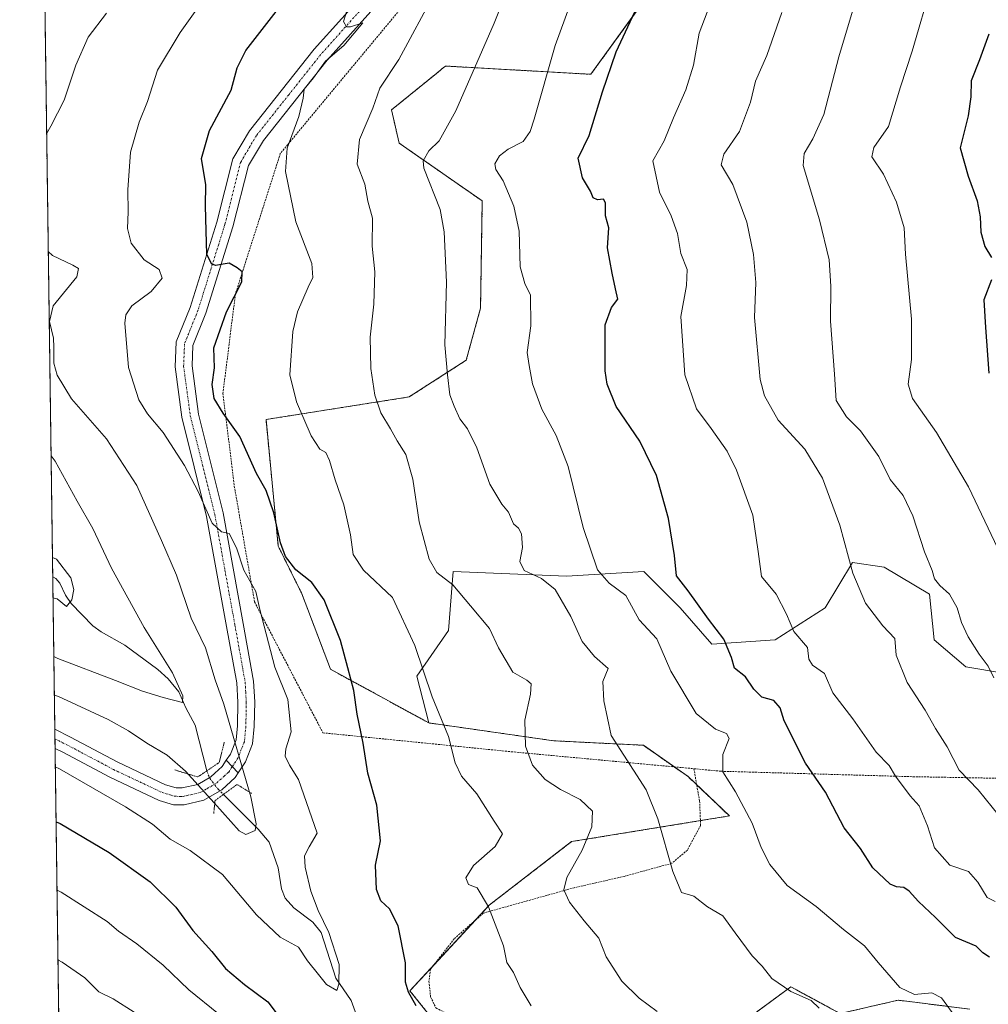
# Model space of a CAD drawing. Units: metres. Extents: x 593300 to 596725, y 4766083 to 4768444.
# Drawn here: x 593300 to 593557, y 4767640 to 4767902 of the extents above; entities that cross this region are included whole.
import ezdxf

# ---------------------------------------------------------------- set-up
doc = ezdxf.new("R2010")
doc.units = ezdxf.units.M
doc.header["$MEASUREMENT"] = 0
for name, pattern in [('TRAZO_Y_PUNTO', [1, 0.5, -0.25, 0, -0.25]), ('TRAZOS', [0.75, 0.5, -0.25]), ('TRAZOS2', [0.375, 0.25, -0.125])]:
    doc.linetypes.add(name, pattern=pattern)
for name, color, linetype, lineweight in [('Alambrada', 19, 'TRAZOS', 0), ('Arbolado forestal', 92, 'TRAZOS', 0), ('Arbolado forestal CxS', 92, 'Continuous', 0), ('Comarca CxS', 133, 'Continuous', 0), ('Comunidad Autónoma CxS', 142, 'Continuous', 0), ('Corriente natural lineal', 142, 'Continuous', 13), ('Corriente natural lineal oculto', 19, 'TRAZO_Y_PUNTO', 13), ('Curva de nivel maestra', 36, 'Continuous', 30), ('Curva de nivel normal', 36, 'Continuous', 0), ('Entidad de ámbito territorial CxS', 92, 'Continuous', 0), ('Espacio natural protegido CxS', 2, 'Continuous', 0), ('Matorral', 135, 'Continuous', 0), ('Matorral CxS', 135, 'Continuous', 0), ('Municipio CxS', 142, 'Continuous', 0), ('Pastizal CxS', 92, 'Continuous', 0), ('Pista no pavimentada', 254, 'Continuous', 13), ('Pista no pavimentada Cxs', 254, 'Continuous', 0), ('Pista pavimentada', 135, 'Continuous', 13), ('Pista pavimentada Cxs', 135, 'Continuous', 0), ('Pista pavimentada eje', 135, 'TRAZO_Y_PUNTO', 0), ('Provincia CxS', 1, 'Continuous', 0), ('Puente lineal', 2, 'TRAZOS2', 0)]:
    doc.layers.add(name, color=color, linetype=linetype, lineweight=lineweight)

# ---------------------------------------------------------------- blocks, each defined once
blk = doc.blocks.new('*U151')
at = {"layer": 'Arbolado forestal CxS', "color": 92, "linetype": 'Continuous', "lineweight": 0}
for points in [[(593319.86, 4766910.42, 924.7), (593312.76, 4767428.76, 1081.3), (593333.87, 4767444.07, 1081.3), (593348.26, 4767456.39, 1080.09), (593364.56, 4767503.69, 1069.54), (593329.66, 4767591.47, 1048.78), (593310.29, 4767609.07, 1045.77), (593299.51, 4768396.55, 934.77), (596692.37, 4768443.74, 796.03)], [(593464.44, 4767905.6, 1049.97), (593451.6, 4767887.95, 1048.53), (593412.92, 4767890.15, 1037.83), (593412.3, 4767889.65, 1037.75), (593410.51, 4767888.2, 1037.51), (593398.52, 4767878.46, 1036.15), (593400.59, 4767869.61, 1037.57), (593422.71, 4767854.24, 1042.75), (593422.25, 4767825.71, 1042.26), (593418.43, 4767811.84, 1041.17), (593403.2, 4767802.05, 1037.26), (593365.11, 4767796.06, 1027.37), (593368.38, 4767762.33, 1024.39), (593374.54, 4767749.91, 1023.44), (593382.26, 4767729.57, 1023.52), (593408.45, 4767715.28, 1029.09), (593441.79, 4767710.52, 1036.63), (593465.6, 4767709.33, 1041.54), (593477.5, 4767701, 1042.44), (593488.52, 4767690.52, 1043.73), (593446.5, 4767683.68, 1034), (593424.57, 4767666.77, 1029.96), (593403.44, 4767643.97, 1025.17), (593416.28, 4767627.92, 1024.95)], [(593482.27, 4767628.37, 1035.51), (593504.89, 4767645.04, 1040.18), (593517.99, 4767637.89, 1040.92), (593533.46, 4767641.47, 1043.8), (593535.05, 4767641.27, 1043.88), (593552.51, 4767639.08, 1045.92)]]:
    blk.add_polyline3d(points, dxfattribs=at)
blk = doc.blocks.new('*U167')
at = {"layer": 'Curva de nivel normal', "color": 36, "linetype": 'Continuous', "lineweight": 0}
for points in [[(593306.69, 4767872.11, 1015)], [(593307.12, 4767840.8, 1015)]]:
    blk.add_polyline3d(points, dxfattribs=at)
blk = doc.blocks.new('*U168')
at = {"layer": 'Curva de nivel normal', "color": 36, "linetype": 'Continuous', "lineweight": 0}
blk.add_polyline3d([(593542.46, 4767912.13, 1070), (593537.23, 4767894.11, 1070), (593534.05, 4767884.59, 1070), (593530.87, 4767874.07, 1070), (593526.96, 4767868.47, 1070), (593526.49, 4767865.96, 1070), (593529.58, 4767861.34, 1070), (593532.99, 4767853.95, 1070), (593535.03, 4767847.06, 1070), (593535.39, 4767840.09, 1070), (593537.02, 4767822.73, 1070), (593537, 4767812.07, 1070), (593536.1, 4767805.47, 1070), (593537.28, 4767801.62, 1070), (593543.65, 4767792.62, 1070), (593552.23, 4767778.14, 1070), (593559.98, 4767761.73, 1070)], dxfattribs=at)
blk = doc.blocks.new('*U175')
at = {"layer": 'Curva de nivel normal', "color": 36, "linetype": 'Continuous', "lineweight": 0}
blk.add_polyline3d([(593308.38, 4767748.61, 1005)], dxfattribs=at)
blk = doc.blocks.new('*U176')
at = {"layer": 'Curva de nivel normal', "color": 36, "linetype": 'Continuous', "lineweight": 0}
blk.add_polyline3d([(593525.55, 4767919.09, 1065), (593517.65, 4767892.61, 1065), (593513.67, 4767877.22, 1065), (593510.78, 4767870.75, 1065), (593508.44, 4767866.85, 1065), (593508.2, 4767863.71, 1065), (593512.49, 4767849.25, 1065), (593515.05, 4767838.59, 1065), (593515.54, 4767831.59, 1065), (593515.48, 4767822.25, 1065), (593516.5, 4767808.1, 1065), (593516.98, 4767801.07, 1065), (593519.7, 4767796.78, 1065), (593523.41, 4767793.01, 1065), (593528.29, 4767786.2, 1065), (593531.31, 4767780.05, 1065), (593534.81, 4767775.84, 1065), (593537.36, 4767770.39, 1065), (593540.46, 4767760.83, 1065), (593542.49, 4767755.86, 1065), (593543.1, 4767753.63, 1065), (593544.52, 4767751.86, 1065), (593547.14, 4767749.59, 1065), (593549.19, 4767745.92, 1065), (593550.31, 4767742.02, 1065), (593552.13, 4767738.2, 1065), (593555.08, 4767733.54, 1065), (593557.47, 4767730.36, 1065), (593558.91, 4767727.28, 1065)], dxfattribs=at)
blk = doc.blocks.new('*U185')
at = {"layer": 'Curva de nivel normal', "color": 36, "linetype": 'Continuous', "lineweight": 0}
blk.add_polyline3d([(593309, 4767703.63, 1020)], dxfattribs=at)
blk = doc.blocks.new('*U201')
at = {"layer": 'Curva de nivel normal', "color": 36, "linetype": 'Continuous', "lineweight": 0}
for points in [[(593306.11, 4767914.32, 1010)], [(593307.86, 4767786.4, 1010)]]:
    blk.add_polyline3d(points, dxfattribs=at)
blk = doc.blocks.new('*U232')
at = {"layer": 'Curva de nivel maestra', "color": 36, "linetype": 'Continuous', "lineweight": 30}
for points in [[(593557.58, 4767898.6, 1075), (593555.16, 4767891.78, 1075), (593552.87, 4767886.19, 1075), (593552.85, 4767881.92, 1075), (593552.11, 4767876.92, 1075), (593550, 4767868.42, 1075), (593552.08, 4767860.86, 1075), (593554.53, 4767854.23, 1075), (593555.3, 4767850, 1075), (593555.46, 4767845.96, 1075), (593556.55, 4767842.09, 1075), (593558.34, 4767839.16, 1075)], [(593558.36, 4767833.27, 1075), (593556.32, 4767827.92, 1075), (593556.7, 4767820.56, 1075), (593557.64, 4767808.4, 1075)]]:
    blk.add_polyline3d(points, dxfattribs=at)
blk = doc.blocks.new('*U252')
at = {"layer": 'Pista pavimentada Cxs', "color": 135, "linetype": 'Continuous', "lineweight": 0}
blk.add_polyline3d([(593341.15, 4767697.98, 1016.44), (593342.82, 4767697.97, 1016.39), (593346.92, 4767698.93, 1016.02), (593350.4, 4767700.89, 1015.53), (593351.51, 4767701.91, 1015.58), (593353.44, 4767703.68, 1015.63), (593354.54, 4767705.33, 1015.71), (593357.72, 4767701.99, 1015.95), (593356.89, 4767700.74, 1015.6), (593353.31, 4767697.45, 1015.68), (593348.56, 4767694.7, 1015.99), (593343.33, 4767693.48, 1016.25), (593340.47, 4767693.49, 1016.36), (593336.7, 4767694.64, 1016.56), (593323.5, 4767700.86, 1017.61), (593311.01, 4767707.47, 1017.69), (593308.93, 4767708.51, 1017.63), (593308.86, 4767713.58, 1017.54), (593308.87, 4767713.58, 1017.54), (593313.07, 4767711.47, 1017.33), (593325.51, 4767704.88, 1017.06), (593338.32, 4767698.84, 1016.57), (593341.15, 4767697.98, 1016.44)], close=True, dxfattribs=at)

msp = doc.modelspace()

# ---------------------------------------------------------------- linework, layer by layer
at = {"layer": 'Alambrada', "color": 19, "linetype": 'TRAZOS', "lineweight": 0}
for points in [[(593406.37, 4767911.91, 1053.59), (593368.92, 4767866.85, 1051.48), (593356.96, 4767829.47, 1049.86), (593353.64, 4767803, 1045.09), (593356.67, 4767778.33, 1022.58), (593362.05, 4767747.51, 1019.86), (593380.28, 4767712.64, 1044.41), (593430.42, 4767707.61, 1037.55), (593479.05, 4767703.09, 1043.39)], [(593479.05, 4767703.09, 1043.39), (593486.33, 4767702.41, 1045.16), (593536.66, 4767700.98, 1056.56), (593605.4, 4767699.69, 1072.05), (593660.48, 4767699.46, 1084.2), (593719.1, 4767698.55, 1099.92), (593761.46, 4767699.69, 1109.86), (593812.74, 4767704.34, 1122.36), (593839.01, 4767705.98, 1128.5), (593892.23, 4767703.19, 1140.56), (593912.26, 4767702.16, 1144.09), (593934.14, 4767690.72, 1146.1), (593991.73, 4767658.67, 1157.36), (594041.55, 4767666.92, 1165.46), (594049.76, 4767668.27, 1166.45), (594060.73, 4767672.41, 1166.78), (594095.3, 4767689.42, 1163.81), (594107.76, 4767696.59, 1161.99), (594136.75, 4767719.55, 1153.13), (594163.64, 4767741.6, 1158.48)], [(593479.05, 4767703.09, 1043.39), (593480.59, 4767694.51, 1051.09), (593480.85, 4767688, 1054.76), (593477.32, 4767681.41, 1055.99), (593473.21, 4767677.92, 1050.9), (593460.51, 4767674.43, 1037.79), (593447.19, 4767671.41, 1043.97), (593422.98, 4767664.64, 1029.24), (593415.26, 4767657.83, 1027.58), (593408.92, 4767649.69, 1026.87), (593408.49, 4767646.5, 1026.66), (593408.95, 4767642.32, 1026.47), (593410.37, 4767639.41, 1026.46), (593414.1, 4767637.51, 1026.66), (593424.23, 4767629.88, 1027.01), (593429.19, 4767628.39, 1027.71), (593430.41, 4767628.49, 1028.48)]]:
    msp.add_polyline3d(points, dxfattribs=at)
at = {"layer": 'Arbolado forestal', "color": 92, "linetype": 'TRAZOS', "lineweight": 0}
for points in [[(593310.29, 4767609.07, 1045.77), (593308.93, 4767708.51, 1017.63), (593308.9, 4767711.05, 1017.59), (593308.86, 4767713.58, 1017.54), (593308.31, 4767754.15, 1003.96), (593305.55, 4767955.31, 999.88), (593299.51, 4768396.55, 934.77), (593314.25, 4768396.76, 934.78), (593327.94, 4768396.95, 937.26), (593348.77, 4768397.24, 938.9), (593448.79, 4768398.63, 956.39), (593636.74, 4768401.24, 1043.92), (593639.02, 4768401.27, 1044.01), (593639.72, 4768401.28, 1044.04), (593641.31, 4768401.3, 1044.1), (593642.6, 4768401.32, 1044.57), (593850.88, 4768404.22, 1037.51), (593852.82, 4768404.25, 1037.1), (593854.76, 4768404.27, 1036.73), (594657.09, 4768415.43, 779.95), (595332.5, 4768424.83, 767.51), (595335.12, 4768424.86, 767.06), (595337.74, 4768424.9, 766.71), (595632.92, 4768429.01, 670.62)], [(593408.45, 4767715.28, 1029.09), (593382.26, 4767729.57, 1023.52), (593374.54, 4767749.91, 1023.44), (593368.38, 4767762.33, 1024.39), (593365.11, 4767796.06, 1027.37), (593403.2, 4767802.05, 1037.26), (593418.43, 4767811.84, 1041.17), (593422.25, 4767825.71, 1042.26), (593422.7, 4767854.24, 1042.75), (593400.59, 4767869.61, 1037.57), (593398.52, 4767878.46, 1036.15), (593410.51, 4767888.2, 1037.51), (593412.3, 4767889.65, 1037.75), (593412.92, 4767890.15, 1037.83), (593451.6, 4767887.95, 1048.53), (593464.44, 4767905.61, 1049.97)], [(593416.28, 4767627.92, 1024.95), (593403.44, 4767643.97, 1025.17), (593409.86, 4767650.89, 1026.54), (593420.89, 4767662.8, 1028.23), (593424.57, 4767666.77, 1029.96), (593446.49, 4767683.68, 1034), (593480.8, 4767689.26, 1042.42), (593488.52, 4767690.52, 1043.73), (593479.82, 4767698.79, 1043.12), (593477.5, 4767701, 1042.44), (593473.82, 4767703.58, 1041.86), (593465.6, 4767709.33, 1041.54), (593441.79, 4767710.52, 1036.63), (593408.45, 4767715.28, 1029.09)], [(593552.51, 4767639.08, 1045.92), (593535.05, 4767641.27, 1043.88), (593533.46, 4767641.47, 1043.8), (593517.99, 4767637.89, 1040.91), (593504.89, 4767645.04, 1040.18), (593482.27, 4767628.37, 1035.51)]]:
    msp.add_polyline3d(points, dxfattribs=at)
at = {"layer": 'Comarca CxS', "color": 133, "linetype": 'Continuous', "lineweight": 0}
msp.add_polyline3d([(596725.17, 4766130.18, 801.82), (593331.19, 4766083, 903.23), (593299.51, 4768396.55, 934.77), (596692.37, 4768443.74, 796.03), (596725.17, 4766130.18, 801.82)], close=True, dxfattribs=at)
msp.add_polyline3d([(596725.17, 4766130.18, 801.82), (593331.19, 4766083, 903.23), (593299.51, 4768396.55, 934.77), (596692.37, 4768443.74, 796.03), (596725.17, 4766130.18, 801.82)], close=True, dxfattribs=at)
at = {"layer": 'Comunidad Autónoma CxS', "color": 142, "linetype": 'Continuous', "lineweight": 0}
msp.add_polyline3d([(596043.12, 4766120.7, 870.27), (593331.19, 4766083, 903.23), (593299.51, 4768396.55, 934.77), (595238.16, 4768423.51, 799.24), (596692.37, 4768443.74, 796.03), (596725.17, 4766130.18, 801.82), (596043.12, 4766120.7, 870.27)], close=True, dxfattribs=at)
msp.add_polyline3d([(596043.12, 4766120.7, 870.27), (593331.19, 4766083, 903.23), (593299.51, 4768396.55, 934.77), (595238.16, 4768423.51, 799.24), (596692.37, 4768443.74, 796.03), (596725.17, 4766130.18, 801.82), (596043.12, 4766120.7, 870.27)], close=True, dxfattribs=at)
at = {"layer": 'Corriente natural lineal', "color": 142, "linetype": 'Continuous', "lineweight": 13}
for points in [[(593349.33, 4767702.51, 1014.48), (593346.27, 4767714.7, 1010.58), (593343.76, 4767719.33, 1010.37), (593341.93, 4767723.52, 1009.76), (593339.02, 4767727, 1009.4), (593336.3, 4767729.49, 1008.77), (593327.52, 4767735.97, 1007.41), (593321.2, 4767739.53, 1006.44), (593319.03, 4767741.13, 1006.03), (593313.2, 4767747.11, 1005.14), (593311.72, 4767749.32, 1004.68), (593310.2, 4767752.52, 1004.23), (593309.13, 4767753.69, 1003.98), (593308.31, 4767754.15, 1003.96)], [(593353.77, 4767696.24, 1015.35), (593363.02, 4767687.01, 1015.26), (593365.91, 4767683.49, 1015.6), (593368.38, 4767676.73, 1017.54), (593369.28, 4767671.11, 1018.03), (593370.21, 4767668.6, 1018.27), (593372.53, 4767666.03, 1018.41), (593377.56, 4767662.22, 1019.48), (593379.82, 4767659.46, 1019.58), (593383.73, 4767647.29, 1019.88), (593387.75, 4767641.39, 1020.42), (593389.91, 4767635.52, 1020.55)]]:
    msp.add_polyline3d(points, dxfattribs=at)
at = {"layer": 'Corriente natural lineal oculto', "color": 19, "linetype": 'TRAZO_Y_PUNTO', "lineweight": 13}
msp.add_polyline3d([(593349.33, 4767702.51, 1014.48), (593350.13, 4767700.53, 1015.59), (593352.34, 4767697.67, 1016), (593353.77, 4767696.24, 1015.35)], dxfattribs=at)
at = {"layer": 'Curva de nivel maestra', "color": 36, "linetype": 'Continuous', "lineweight": 30}
for points in [[(593405.1, 4767639.92, 1025), (593403.05, 4767643.59, 1025), (593402.22, 4767646.25, 1025), (593402.22, 4767651.42, 1025), (593400.3, 4767661.27, 1025), (593398, 4767665.76, 1025), (593395.7, 4767667.92, 1025), (593394.56, 4767670.92, 1025), (593394.25, 4767677.42, 1025), (593395.57, 4767683.91, 1025), (593394.63, 4767693.42, 1025), (593392.25, 4767701.92, 1025), (593390.98, 4767709.92, 1025), (593389.42, 4767717.59, 1025), (593388.48, 4767723.92, 1025), (593386.91, 4767729.92, 1025), (593384.92, 4767737.25, 1025), (593380.59, 4767748.02, 1025), (593377.3, 4767752.64, 1025), (593373.03, 4767756.02, 1025), (593370.32, 4767759.57, 1025), (593368.98, 4767763.2, 1025), (593367.23, 4767771.22, 1025), (593365.13, 4767777.17, 1025), (593362.6, 4767781.71, 1025), (593358.12, 4767791.5, 1025), (593353.74, 4767797.77, 1025), (593351.32, 4767801.68, 1025), (593350.78, 4767805.36, 1025), (593351.42, 4767809.79, 1025), (593351.25, 4767815.12, 1025), (593354.62, 4767824.72, 1025), (593358.71, 4767832.72, 1025), (593358.77, 4767835.38, 1025), (593357.4, 4767836.44, 1025), (593355.27, 4767837.64, 1025), (593351.66, 4767837.02, 1025), (593350.63, 4767837.53, 1025), (593349.38, 4767840.08, 1025), (593349.2, 4767846.24, 1025), (593349.01, 4767852.97, 1025), (593349.12, 4767858.51, 1025), (593347.93, 4767865.55, 1025), (593350.08, 4767872.98, 1025), (593355.85, 4767883.7, 1025), (593357.43, 4767889.67, 1025), (593359.73, 4767894.32, 1025), (593367.8, 4767904.68, 1025)], [(593557.78, 4767652.96, 1050), (593556.03, 4767654.09, 1050), (593554.22, 4767655.89, 1050), (593548.76, 4767658.14, 1050), (593543.37, 4767663.47, 1050), (593538.86, 4767667.74, 1050), (593536.38, 4767670.49, 1050), (593534.97, 4767671.49, 1050), (593532.98, 4767671.63, 1050), (593531.34, 4767672.37, 1050), (593526.71, 4767676.73, 1050), (593523.44, 4767681.89, 1050), (593519.08, 4767687.33, 1050), (593514.1, 4767696.81, 1050), (593508.83, 4767704.54, 1050), (593503.14, 4767715.84, 1050), (593502.06, 4767719.29, 1050), (593500.36, 4767721.29, 1050), (593497.16, 4767722.17, 1050), (593494.99, 4767724.25, 1050), (593492.83, 4767727.57, 1050), (593489.85, 4767729.88, 1050), (593489.04, 4767732.72, 1050), (593487.02, 4767737.62, 1050), (593482.94, 4767742.89, 1050), (593477.56, 4767750.47, 1050), (593474.46, 4767754.4, 1050), (593473.9, 4767759.83, 1050), (593472.3, 4767769.67, 1050), (593469.09, 4767781.12, 1050), (593464.64, 4767790.3, 1050), (593458.38, 4767799.56, 1050), (593456, 4767805.49, 1050), (593455.45, 4767809.04, 1050), (593455.47, 4767821.28, 1050), (593457.09, 4767825.85, 1050), (593458.85, 4767828.05, 1050), (593458.2, 4767830.84, 1050), (593457.32, 4767835.02, 1050), (593456.04, 4767841.74, 1050), (593456.4, 4767847.12, 1050), (593455.52, 4767850.28, 1050), (593455.49, 4767853.71, 1050), (593454.96, 4767854.74, 1050), (593453.37, 4767854.54, 1050), (593452.26, 4767855.04, 1050), (593451.49, 4767856.83, 1050), (593449.44, 4767860.36, 1050), (593448.22, 4767865.6, 1050), (593451.13, 4767871.65, 1050), (593454.69, 4767883.27, 1050), (593458.37, 4767893.92, 1050), (593463.35, 4767904.59, 1050)], [(593309.2, 4767688.98, 1025), (593310.31, 4767688.47, 1025), (593323.36, 4767680.8, 1025), (593334.27, 4767673.01, 1025), (593341.09, 4767666.21, 1025), (593345.6, 4767660.01, 1025), (593350.67, 4767654.39, 1025), (593354.32, 4767649.92, 1025), (593359.4, 4767645.64, 1025), (593365.64, 4767641, 1025), (593370.5, 4767634.54, 1025)]]:
    msp.add_polyline3d(points, dxfattribs=at)
at = {"layer": 'Curva de nivel normal', "color": 36, "linetype": 'Continuous', "lineweight": 0}
for points in [[(593549.24, 4767636.2, 1045), (593545.02, 4767642.06, 1045), (593542.43, 4767643.44, 1045), (593537.82, 4767642.98, 1045), (593533.95, 4767644.85, 1045), (593528.15, 4767651.48, 1045), (593524.54, 4767655.98, 1045), (593518.95, 4767660.32, 1045), (593511.66, 4767666.38, 1045), (593503.86, 4767672.04, 1045), (593499.26, 4767677.55, 1045), (593496.99, 4767682.1, 1045), (593494.55, 4767688.55, 1045), (593490.1, 4767696.92, 1045), (593486.75, 4767702.25, 1045), (593486.74, 4767706.88, 1045), (593488.43, 4767711.13, 1045), (593487.76, 4767712.46, 1045), (593484.82, 4767713.66, 1045), (593479.65, 4767717.82, 1045), (593472.92, 4767729.02, 1045), (593469.2, 4767737.67, 1045), (593464.52, 4767742.73, 1045), (593460.95, 4767749.19, 1045), (593456.46, 4767752.5, 1045), (593453.4, 4767756.03, 1045), (593449.56, 4767767.34, 1045), (593445.54, 4767783.5, 1045), (593442.39, 4767791.76, 1045), (593438.56, 4767798.82, 1045), (593436.1, 4767805.58, 1045), (593435.16, 4767810.42, 1045), (593434.68, 4767813.88, 1045), (593435.6, 4767820.96, 1045), (593435.57, 4767829.14, 1045), (593434.06, 4767832.24, 1045), (593432.79, 4767836.69, 1045), (593432.5, 4767846.2, 1045), (593431.11, 4767852.81, 1045), (593428.23, 4767859.6, 1045), (593426.32, 4767862.59, 1045), (593426.06, 4767864.13, 1045), (593427.28, 4767866.23, 1045), (593429.6, 4767868, 1045), (593433.59, 4767870.03, 1045), (593435.48, 4767872.71, 1045), (593436.54, 4767876.02, 1045), (593442.16, 4767895.6, 1045), (593451.08, 4767920.19, 1045)], [(593512.45, 4767639.3, 1040), (593510.33, 4767641.38, 1040), (593504.92, 4767643.74, 1040), (593499.81, 4767647.26, 1040), (593497.22, 4767650.5, 1040), (593494.6, 4767653.29, 1040), (593490.09, 4767659.39, 1040), (593486.81, 4767663.93, 1040), (593482.69, 4767666.32, 1040), (593479.09, 4767669.17, 1040), (593475.76, 4767670.11, 1040), (593473.42, 4767675.75, 1040), (593469.42, 4767689.78, 1040), (593466.38, 4767697.46, 1040), (593457.05, 4767711.92, 1040), (593455.04, 4767721.18, 1040), (593454.84, 4767726.31, 1040), (593456.22, 4767729.74, 1040), (593452.6, 4767732.96, 1040), (593449.29, 4767736.94, 1040), (593446.31, 4767743.64, 1040), (593442.16, 4767750.8, 1040), (593438.44, 4767753.77, 1040), (593433.82, 4767755.88, 1040), (593432.71, 4767758.25, 1040), (593433.39, 4767761.96, 1040), (593433.18, 4767765.63, 1040), (593432.38, 4767767.12, 1040), (593431, 4767768.28, 1040), (593429.68, 4767771.37, 1040), (593427.9, 4767773.51, 1040), (593424.76, 4767778.84, 1040), (593421.24, 4767788.52, 1040), (593418.8, 4767793.59, 1040), (593416.69, 4767796.25, 1040), (593415.2, 4767799.59, 1040), (593414.03, 4767802.59, 1040), (593413.48, 4767807.92, 1040), (593412.76, 4767815.92, 1040), (593413.21, 4767832.59, 1040), (593412.56, 4767846.02, 1040), (593411.51, 4767851.92, 1040), (593407.16, 4767862.92, 1040), (593406.98, 4767864.94, 1040), (593408.44, 4767867.59, 1040), (593411.26, 4767870.25, 1040), (593415.67, 4767878.25, 1040), (593425.86, 4767901.54, 1040), (593432.57, 4767918.38, 1040)], [(593559.28, 4767667.72, 1055), (593557.2, 4767668.84, 1055), (593554.66, 4767672.85, 1055), (593552.19, 4767675.75, 1055), (593547.22, 4767677.4, 1055), (593543.15, 4767682.04, 1055), (593541.25, 4767687.9, 1055), (593539.04, 4767693.17, 1055), (593536.66, 4767695.9, 1055), (593532.73, 4767701.07, 1055), (593531.1, 4767703.97, 1055), (593527.61, 4767707.51, 1055), (593521.39, 4767716.33, 1055), (593516.09, 4767723.3, 1055), (593513.83, 4767728.44, 1055), (593510.67, 4767730.68, 1055), (593509.66, 4767732.26, 1055), (593509.34, 4767735.35, 1055), (593505.68, 4767739.58, 1055), (593503.73, 4767744.2, 1055), (593500.98, 4767749.59, 1055), (593497.09, 4767754.25, 1055), (593496.2, 4767760.92, 1055), (593494.75, 4767770.59, 1055), (593490.39, 4767782.53, 1055), (593487.89, 4767787.59, 1055), (593483.67, 4767793.7, 1055), (593479.73, 4767798.92, 1055), (593476.63, 4767807.95, 1055), (593475.61, 4767823.47, 1055), (593477.08, 4767831.69, 1055), (593477.29, 4767835.96, 1055), (593475.58, 4767840.25, 1055), (593474.66, 4767845.59, 1055), (593472.98, 4767850.25, 1055), (593469.87, 4767856.59, 1055), (593468.15, 4767864.92, 1055), (593471.12, 4767870.25, 1055), (593473.62, 4767876.32, 1055), (593476.88, 4767883.86, 1055), (593478.92, 4767890.4, 1055), (593480.51, 4767898.9, 1055), (593485.13, 4767911.33, 1055)], [(593469.28, 4767638.46, 1035), (593464.51, 4767642.01, 1035), (593459.89, 4767646.53, 1035), (593455.68, 4767653.03, 1035), (593453.77, 4767657.95, 1035), (593449.8, 4767662.62, 1035), (593445.9, 4767667.6, 1035), (593444.45, 4767670.82, 1035), (593445.22, 4767674.14, 1035), (593449.33, 4767681.43, 1035), (593451.86, 4767687.59, 1035), (593452.07, 4767691.76, 1035), (593448.81, 4767694.9, 1035), (593443.58, 4767697.52, 1035), (593439.43, 4767700.19, 1035), (593436.09, 4767704.05, 1035), (593434.24, 4767709.12, 1035), (593434.08, 4767716.05, 1035), (593435.57, 4767722.92, 1035), (593435.74, 4767725.71, 1035), (593434.59, 4767726.7, 1035), (593430.84, 4767728.79, 1035), (593427.04, 4767735.23, 1035), (593424.63, 4767740.41, 1035), (593419.57, 4767746.46, 1035), (593414.87, 4767752.05, 1035), (593410.58, 4767755.28, 1035), (593408.53, 4767758.87, 1035), (593405.88, 4767768.77, 1035), (593404.17, 4767780.19, 1035), (593402.34, 4767786.71, 1035), (593400.02, 4767790.38, 1035), (593398.24, 4767793.6, 1035), (593395.65, 4767797.82, 1035), (593394.13, 4767802.52, 1035), (593393.02, 4767809.67, 1035), (593392.87, 4767817.99, 1035), (593393.84, 4767826.77, 1035), (593394.13, 4767835.35, 1035), (593393.41, 4767842.24, 1035), (593393.43, 4767849.69, 1035), (593392.2, 4767854.16, 1035), (593391.39, 4767858.72, 1035), (593389.4, 4767864.04, 1035), (593390, 4767870.59, 1035), (593393.56, 4767878.92, 1035), (593395.46, 4767884.25, 1035), (593400.45, 4767891.92, 1035), (593410.14, 4767909.92, 1035)], [(593309, 4767703.63, 1020), (593310.11, 4767703.04, 1020), (593327.72, 4767692.94, 1020), (593334.84, 4767688.33, 1020), (593339.56, 4767684.32, 1020), (593344.95, 4767681.29, 1020), (593353.54, 4767674.9, 1020), (593362.54, 4767664.2, 1020), (593368.9, 4767658.22, 1020), (593373.75, 4767655.54, 1020), (593376.12, 4767651.96, 1020), (593379.12, 4767648.33, 1020), (593381.26, 4767645.6, 1020), (593383.96, 4767644.08, 1020), (593384.47, 4767645.7, 1020), (593384.59, 4767650.95, 1020), (593381.82, 4767659.52, 1020), (593378.98, 4767665.35, 1020), (593377.08, 4767670.45, 1020), (593375.52, 4767676.88, 1020), (593375.36, 4767679.92, 1020), (593376.62, 4767682.25, 1020), (593378.74, 4767685.89, 1020), (593373.72, 4767700.23, 1020), (593371.41, 4767704.06, 1020), (593370.19, 4767706.42, 1020), (593370.42, 4767708.38, 1020), (593371.82, 4767712.92, 1020), (593370.92, 4767721.55, 1020), (593367.47, 4767730.12, 1020), (593363.44, 4767745.5, 1020), (593362.36, 4767750.23, 1020), (593359.17, 4767755.96, 1020), (593357.27, 4767761.85, 1020), (593355.26, 4767765.74, 1020), (593353.22, 4767766.11, 1020), (593350.81, 4767768.45, 1020), (593347.07, 4767776.88, 1020), (593343.43, 4767783.84, 1020), (593337.69, 4767792.6, 1020), (593333.54, 4767797.55, 1020), (593331.24, 4767801.28, 1020), (593328.5, 4767809.86, 1020), (593327.55, 4767821.7, 1020), (593327.77, 4767823.93, 1020), (593329.41, 4767826.3, 1020), (593334.57, 4767830.15, 1020), (593337.44, 4767833.67, 1020), (593336.68, 4767836.03, 1020), (593332.69, 4767838.53, 1020), (593329.21, 4767843.03, 1020), (593328.18, 4767846.88, 1020), (593328.44, 4767851.32, 1020), (593328.28, 4767857.16, 1020), (593328.98, 4767867.25, 1020), (593331.36, 4767875.25, 1020), (593333.58, 4767880.7, 1020), (593336.21, 4767889.05, 1020), (593342.23, 4767899.04, 1020), (593347.56, 4767906.54, 1020)], [(593322.6, 4767904.23, 1015), (593317.78, 4767897.8, 1015), (593314.47, 4767890.37, 1015), (593311.32, 4767881.05, 1015), (593307.78, 4767874.17, 1015), (593306.69, 4767872.11, 1015)], [(593435.71, 4767640, 1030), (593432.8, 4767644.85, 1030), (593430.99, 4767648.82, 1030), (593429.28, 4767651.51, 1030), (593428.38, 4767655.96, 1030), (593424.4, 4767666.3, 1030), (593421.33, 4767671.34, 1030), (593419.01, 4767672.28, 1030), (593418.37, 4767674.06, 1030), (593420.36, 4767677.32, 1030), (593426.14, 4767682.39, 1030), (593428.09, 4767685.75, 1030), (593425.84, 4767689.15, 1030), (593421.3, 4767696.42, 1030), (593417.2, 4767701.09, 1030), (593415.48, 4767704.68, 1030), (593413.71, 4767711.64, 1030), (593409.37, 4767722.22, 1030), (593404.76, 4767735.86, 1030), (593398.78, 4767748.68, 1030), (593391.08, 4767755.94, 1030), (593388.28, 4767760.12, 1030), (593387.6, 4767765.39, 1030), (593385.8, 4767773.38, 1030), (593383.51, 4767779.97, 1030), (593382.06, 4767785.18, 1030), (593381.01, 4767787.28, 1030), (593379.43, 4767788.16, 1030), (593377.18, 4767791.68, 1030), (593373.21, 4767800.79, 1030), (593371.46, 4767807.92, 1030), (593372.23, 4767819.45, 1030), (593373.52, 4767824.76, 1030), (593376.38, 4767831.25, 1030), (593377.59, 4767833.86, 1030), (593377.27, 4767837.59, 1030), (593373.03, 4767848.68, 1030), (593370.3, 4767862.11, 1030), (593370.78, 4767868.27, 1030), (593373.87, 4767876.73, 1030), (593375, 4767881.59, 1030), (593375.28, 4767884.02, 1030), (593377.76, 4767886.97, 1030), (593380.96, 4767891.45, 1030), (593385.83, 4767895.66, 1030), (593390.93, 4767901.61, 1030), (593387.65, 4767900.62, 1030), (593386.59, 4767900.63, 1030), (593385.73, 4767901.97, 1030), (593386.86, 4767905.77, 1030)], [(593562.25, 4767688.28, 1060), (593554.76, 4767697.48, 1060), (593549.7, 4767702.73, 1060), (593546.51, 4767708.88, 1060), (593543.44, 4767713.8, 1060), (593540.65, 4767718.68, 1060), (593535.88, 4767726.08, 1060), (593532.95, 4767733.32, 1060), (593532.57, 4767737.77, 1060), (593529.41, 4767741.11, 1060), (593524.79, 4767747.12, 1060), (593521.39, 4767755.12, 1060), (593517.89, 4767767.89, 1060), (593513.3, 4767780.47, 1060), (593508.61, 4767788.17, 1060), (593501.52, 4767795.86, 1060), (593497.9, 4767802.32, 1060), (593496.7, 4767806.73, 1060), (593495.22, 4767823.25, 1060), (593495.52, 4767832.57, 1060), (593494.98, 4767840.02, 1060), (593493.13, 4767848.59, 1060), (593489.43, 4767858.65, 1060), (593486.33, 4767863.83, 1060), (593487.05, 4767866.71, 1060), (593491.18, 4767872.7, 1060), (593494.1, 4767880.49, 1060), (593495.51, 4767886.13, 1060), (593498.5, 4767892.92, 1060), (593502.52, 4767904.44, 1060)], [(593308.74, 4767722.68, 1015), (593309.85, 4767722.29, 1015), (593323.11, 4767716.22, 1015), (593328.47, 4767713.17, 1015), (593333.34, 4767709.85, 1015), (593338.78, 4767706.72, 1015), (593343.65, 4767702.41, 1015), (593351.3, 4767694.01, 1015), (593357.92, 4767686.52, 1015), (593359.73, 4767685.61, 1015), (593362.18, 4767686.6, 1015), (593362.47, 4767688.4, 1015), (593361.04, 4767695.57, 1015), (593353.88, 4767720.28, 1015), (593351.59, 4767726.78, 1015), (593348.98, 4767735.29, 1015), (593345.17, 4767743.21, 1015), (593341.26, 4767754.58, 1015), (593337.25, 4767763.84, 1015), (593330.7, 4767778.46, 1015), (593322.67, 4767790.88, 1015), (593313.34, 4767801.56, 1015), (593309.45, 4767807.86, 1015), (593308.64, 4767811.05, 1015), (593308.58, 4767815.35, 1015), (593308.55, 4767817.71, 1015), (593307.44, 4767822.16, 1015), (593308.43, 4767826.32, 1015), (593314.7, 4767834.07, 1015), (593315.18, 4767836.23, 1015), (593313.7, 4767837.1, 1015), (593308.25, 4767839.68, 1015), (593307.12, 4767840.8, 1015)], [(593308.6, 4767732.92, 1010), (593309.71, 4767732.47, 1010), (593325.03, 4767726.61, 1010), (593332.21, 4767723.73, 1010), (593337.68, 4767722.04, 1010), (593342.85, 4767720.69, 1010), (593342.95, 4767722.47, 1010), (593340.2, 4767728.58, 1010), (593332.63, 4767740.65, 1010), (593323.92, 4767756.5, 1010), (593318.95, 4767767.04, 1010), (593314.78, 4767774.31, 1010), (593308.99, 4767784.98, 1010), (593307.86, 4767786.4, 1010)], [(593308.38, 4767748.61, 1005), (593309.5, 4767748.29, 1005), (593312.01, 4767746.24, 1005), (593313.43, 4767748.07, 1005), (593313.95, 4767750.84, 1005), (593313.11, 4767753.88, 1005), (593309.35, 4767758.83, 1005), (593308.24, 4767759.28, 1005)], [(593309.45, 4767670.73, 1030), (593310.56, 4767670.25, 1030), (593322.85, 4767662.38, 1030), (593325.82, 4767659.85, 1030), (593330.74, 4767656.44, 1030), (593337.72, 4767650.76, 1030), (593344.55, 4767644.25, 1030), (593352.46, 4767637.84, 1030)], [(593309.7, 4767652.21, 1035), (593310.82, 4767651.62, 1035), (593316.89, 4767647.43, 1035), (593320.56, 4767643.7, 1035), (593324.45, 4767641.87, 1035), (593330.03, 4767638.28, 1035)]]:
    msp.add_polyline3d(points, dxfattribs=at)
at = {"layer": 'Entidad de ámbito territorial CxS', "color": 92, "linetype": 'Continuous', "lineweight": 0}
for points in [[(596043.12, 4766120.7, 870.27), (593331.19, 4766083, 903.23), (593299.51, 4768396.55, 934.77), (595238.16, 4768423.51, 799.24), (595249.7, 4768405.21, 801.26), (595266.43, 4768382.55, 809.69), (595278.58, 4768364.56, 819.32), (595293.91, 4768343.29, 832.32), (595307.58, 4768324.43, 840.46), (595323.68, 4768301.13, 858.51), (595341.57, 4768277.2, 870.63), (595378.37, 4768225.16, 872.49), (595396.64, 4768200.47, 863.4), (595413.63, 4768177.05, 858.28), (595429.35, 4768154.64, 851.75), (595444.94, 4768133.24, 849.52), (595461.03, 4768110.83, 849.85), (595478.28, 4768086.39, 845.71), (595498.73, 4768058.15, 831.61), (595516.87, 4768032.83, 821.26)], [(596043.12, 4766120.7, 870.27), (593331.19, 4766083, 903.23), (593299.51, 4768396.55, 934.77), (595238.16, 4768423.51, 799.24), (595249.7, 4768405.21, 801.26), (595266.43, 4768382.55, 809.69), (595278.58, 4768364.56, 819.32), (595293.91, 4768343.29, 832.32), (595307.58, 4768324.43, 840.46), (595323.68, 4768301.13, 858.51), (595341.57, 4768277.2, 870.63), (595378.37, 4768225.16, 872.49), (595396.64, 4768200.47, 863.4), (595413.63, 4768177.05, 858.28), (595429.35, 4768154.63, 851.75), (595444.94, 4768133.24, 849.52), (595461.03, 4768110.83, 849.85), (595478.28, 4768086.39, 845.71), (595498.73, 4768058.15, 831.61), (595516.87, 4768032.83, 821.26)]]:
    msp.add_polyline3d(points, dxfattribs=at)
at = {"layer": 'Espacio natural protegido CxS', "color": 2, "linetype": 'Continuous', "lineweight": 0}
msp.add_polyline3d([(596725.17, 4766130.18, 801.82), (593331.19, 4766083, 903.23), (593299.51, 4768396.55, 934.77), (596692.37, 4768443.74, 796.03), (596725.17, 4766130.18, 801.82)], close=True, dxfattribs=at)
msp.add_polyline3d([(596725.17, 4766130.18, 801.82), (593331.19, 4766083, 903.23), (593299.51, 4768396.55, 934.77), (596692.37, 4768443.74, 796.03), (596725.17, 4766130.18, 801.82)], close=True, dxfattribs=at)
at = {"layer": 'Matorral', "color": 135, "linetype": 'Continuous', "lineweight": 0}
for points in [[(593580.5, 4767725.36, 1069.17), (593551.5, 4767730.19, 1063.65), (593543.04, 4767737.44, 1063.03), (593541.83, 4767749.52, 1063.36), (593529.74, 4767756.77, 1062.11), (593521.29, 4767757.98, 1060.04), (593514.04, 4767745.9, 1057.14), (593500.74, 4767737.44, 1053.21), (593483.82, 4767736.23, 1048.82), (593475.37, 4767745.9, 1048.33), (593465.7, 4767755.57, 1047.64), (593445.15, 4767754.36, 1042.23), (593414.94, 4767755.57, 1035.64), (593413.74, 4767739.86, 1032.71), (593405.28, 4767727.77, 1029.23), (593408.45, 4767715.28, 1029.09)], [(593416.28, 4767627.92, 1024.95), (593403.44, 4767643.97, 1025.17), (593409.86, 4767650.89, 1026.54), (593420.89, 4767662.8, 1028.23), (593424.57, 4767666.77, 1029.96), (593446.49, 4767683.68, 1034), (593480.8, 4767689.26, 1042.42), (593488.52, 4767690.52, 1043.73), (593479.82, 4767698.79, 1043.12), (593477.5, 4767701, 1042.44), (593473.82, 4767703.58, 1041.86), (593465.6, 4767709.33, 1041.54), (593441.79, 4767710.52, 1036.63), (593408.45, 4767715.28, 1029.09)], [(593552.51, 4767639.08, 1045.92), (593535.05, 4767641.27, 1043.88), (593533.46, 4767641.47, 1043.8), (593517.99, 4767637.89, 1040.91), (593504.89, 4767645.04, 1040.18), (593482.27, 4767628.37, 1035.51)]]:
    msp.add_polyline3d(points, dxfattribs=at)
at = {"layer": 'Matorral CxS', "color": 135, "linetype": 'Continuous', "lineweight": 0}
for points in [[(593416.28, 4767627.92, 1024.95), (593403.44, 4767643.97, 1025.17), (593424.57, 4767666.77, 1029.96), (593446.5, 4767683.68, 1034), (593488.52, 4767690.52, 1043.73), (593477.5, 4767701, 1042.44), (593465.6, 4767709.33, 1041.54), (593441.79, 4767710.52, 1036.63), (593408.45, 4767715.28, 1029.09), (593405.28, 4767727.77, 1029.23), (593413.74, 4767739.86, 1032.71), (593414.94, 4767755.57, 1035.64), (593445.16, 4767754.36, 1042.23), (593465.7, 4767755.57, 1047.64), (593475.37, 4767745.9, 1048.33), (593483.82, 4767736.23, 1048.82), (593500.74, 4767737.44, 1053.21), (593514.04, 4767745.9, 1057.14), (593521.29, 4767757.98, 1060.04), (593529.75, 4767756.77, 1062.11), (593541.83, 4767749.52, 1063.36), (593543.04, 4767737.44, 1063.03), (593551.5, 4767730.19, 1063.65), (593580.5, 4767725.36, 1069.17)], [(593552.51, 4767639.08, 1045.92), (593535.05, 4767641.27, 1043.88), (593533.46, 4767641.47, 1043.8), (593517.99, 4767637.89, 1040.92), (593504.89, 4767645.04, 1040.18), (593482.27, 4767628.37, 1035.51)]]:
    msp.add_polyline3d(points, dxfattribs=at)
at = {"layer": 'Municipio CxS', "color": 142, "linetype": 'Continuous', "lineweight": 0}
msp.add_polyline3d([(596725.17, 4766130.18, 801.82), (593331.19, 4766083, 903.23), (593299.51, 4768396.55, 934.77), (596692.37, 4768443.74, 796.03), (596725.17, 4766130.18, 801.82)], close=True, dxfattribs=at)
msp.add_polyline3d([(596725.17, 4766130.18, 801.82), (593331.19, 4766083, 903.23), (593299.51, 4768396.55, 934.77), (596692.37, 4768443.74, 796.03), (596725.17, 4766130.18, 801.82)], close=True, dxfattribs=at)
at = {"layer": 'Pastizal CxS', "color": 92, "linetype": 'Continuous', "lineweight": 0}
for points in [[(593408.45, 4767715.28, 1029.09), (593382.26, 4767729.57, 1023.52), (593374.54, 4767749.91, 1023.44), (593368.38, 4767762.33, 1024.39), (593365.11, 4767796.06, 1027.37), (593403.2, 4767802.05, 1037.26), (593418.43, 4767811.84, 1041.17), (593422.25, 4767825.71, 1042.26), (593422.7, 4767854.24, 1042.75), (593400.59, 4767869.61, 1037.57), (593398.52, 4767878.46, 1036.15), (593410.51, 4767888.2, 1037.51), (593412.3, 4767889.65, 1037.75), (593412.92, 4767890.15, 1037.83), (593451.6, 4767887.95, 1048.53), (593464.44, 4767905.61, 1049.97)], [(593580.5, 4767725.36, 1069.17), (593551.5, 4767730.19, 1063.65), (593543.04, 4767737.44, 1063.03), (593541.83, 4767749.52, 1063.36), (593529.75, 4767756.77, 1062.11), (593521.29, 4767757.98, 1060.04), (593514.04, 4767745.9, 1057.14), (593500.74, 4767737.44, 1053.21), (593483.82, 4767736.23, 1048.82), (593475.37, 4767745.9, 1048.33), (593465.7, 4767755.57, 1047.64), (593445.16, 4767754.36, 1042.23), (593414.94, 4767755.57, 1035.64), (593413.74, 4767739.86, 1032.71), (593405.28, 4767727.77, 1029.23), (593408.45, 4767715.28, 1029.09), (593382.26, 4767729.57, 1023.52), (593374.54, 4767749.91, 1023.44), (593368.38, 4767762.33, 1024.39), (593365.11, 4767796.06, 1027.37), (593403.2, 4767802.05, 1037.26), (593418.43, 4767811.84, 1041.17), (593422.25, 4767825.71, 1042.26), (593422.71, 4767854.24, 1042.75), (593400.59, 4767869.61, 1037.57), (593398.52, 4767878.46, 1036.15), (593410.51, 4767888.2, 1037.51), (593412.3, 4767889.65, 1037.75), (593412.92, 4767890.15, 1037.83), (593451.6, 4767887.95, 1048.53), (593464.44, 4767905.6, 1049.97)], [(593580.5, 4767725.36, 1069.17), (593551.5, 4767730.19, 1063.65), (593543.04, 4767737.44, 1063.03), (593541.83, 4767749.52, 1063.36), (593529.74, 4767756.77, 1062.11), (593521.29, 4767757.98, 1060.04), (593514.04, 4767745.9, 1057.14), (593500.74, 4767737.44, 1053.21), (593483.82, 4767736.23, 1048.82), (593475.37, 4767745.9, 1048.33), (593465.7, 4767755.57, 1047.64), (593445.15, 4767754.36, 1042.23), (593414.94, 4767755.57, 1035.64), (593413.74, 4767739.86, 1032.71), (593405.28, 4767727.77, 1029.23), (593408.45, 4767715.28, 1029.09)]]:
    msp.add_polyline3d(points, dxfattribs=at)
at = {"layer": 'Pista no pavimentada', "color": 254, "linetype": 'Continuous', "lineweight": 13}
for points in [[(593354.54, 4767705.33, 1015.71), (593355.63, 4767706.98, 1015.98), (593357.13, 4767710.77, 1016.14), (593357.51, 4767714.54, 1016.01), (593357.59, 4767720.84, 1016.67), (593357.32, 4767725.91, 1017.45), (593354.61, 4767740.98, 1017.67), (593349.29, 4767770.25, 1019.58), (593342.73, 4767796.64, 1022.28), (593340.91, 4767810.11, 1023.29), (593341.19, 4767816.71, 1023.55), (593344.87, 4767825.83, 1023.94), (593351.98, 4767848.56, 1025.66), (593356.26, 4767865.43, 1027.32), (593360.7, 4767872.92, 1027.7), (593377.92, 4767894.6, 1029.19), (593392.63, 4767911.03, 1030.29)], [(593396.11, 4767908.18, 1030.7), (593381.36, 4767891.7, 1030.07), (593364.41, 4767870.37, 1028.12), (593360.46, 4767863.7, 1027.42), (593356.31, 4767847.33, 1025.83), (593349.11, 4767824.32, 1024.14), (593345.65, 4767815.75, 1023.75), (593345.42, 4767810.32, 1023.44), (593347.15, 4767797.48, 1022.71), (593353.69, 4767771.2, 1020.44), (593359.03, 4767741.78, 1018.36), (593361.79, 4767726.43, 1017.74), (593362.09, 4767720.93, 1017.4), (593362, 4767714.29, 1016.98), (593361.54, 4767709.7, 1016.6), (593359.64, 4767704.89, 1016.25), (593357.72, 4767701.99, 1015.95)], [(593354.54, 4767705.33, 1015.71), (593357.72, 4767701.99, 1015.95)]]:
    msp.add_polyline3d(points, dxfattribs=at)
at = {"layer": 'Pista no pavimentada Cxs', "color": 254, "linetype": 'Continuous', "lineweight": 0}
msp.add_polyline3d([(593396.11, 4767908.18, 1030.7), (593381.36, 4767891.7, 1030.07), (593364.41, 4767870.37, 1028.12), (593360.46, 4767863.7, 1027.42), (593356.31, 4767847.33, 1025.83), (593349.11, 4767824.32, 1024.14), (593345.65, 4767815.75, 1023.75), (593345.42, 4767810.32, 1023.44), (593347.15, 4767797.48, 1022.71), (593353.69, 4767771.2, 1020.44), (593359.03, 4767741.78, 1018.36), (593361.79, 4767726.43, 1017.74), (593362.09, 4767720.93, 1017.4), (593362, 4767714.29, 1016.98), (593361.54, 4767709.7, 1016.6), (593359.64, 4767704.89, 1016.25), (593357.72, 4767701.99, 1015.95), (593354.54, 4767705.33, 1015.71), (593355.63, 4767706.98, 1015.98), (593357.13, 4767710.77, 1016.14), (593357.51, 4767714.54, 1016.01), (593357.59, 4767720.84, 1016.67), (593357.32, 4767725.91, 1017.45), (593354.61, 4767740.98, 1017.67), (593349.29, 4767770.25, 1019.58), (593342.73, 4767796.64, 1022.28), (593340.91, 4767810.11, 1023.29), (593341.19, 4767816.71, 1023.55), (593344.87, 4767825.83, 1023.94), (593351.98, 4767848.56, 1025.66), (593356.26, 4767865.43, 1027.32), (593360.7, 4767872.92, 1027.7), (593377.92, 4767894.6, 1029.19), (593392.63, 4767911.03, 1030.29)], dxfattribs=at)
at = {"layer": 'Pista pavimentada', "color": 135, "linetype": 'Continuous', "lineweight": 13}
for points in [[(593308.93, 4767708.51, 1017.63), (593308.86, 4767713.58, 1017.54)], [(593308.86, 4767713.58, 1017.54), (593308.87, 4767713.58, 1017.54), (593313.07, 4767711.47, 1017.33), (593325.51, 4767704.88, 1017.06), (593338.32, 4767698.84, 1016.57), (593341.15, 4767697.98, 1016.44)], [(593357.72, 4767701.99, 1015.95), (593356.89, 4767700.74, 1015.6), (593353.31, 4767697.45, 1015.68), (593348.56, 4767694.7, 1015.99), (593343.33, 4767693.48, 1016.25), (593340.47, 4767693.49, 1016.36), (593336.7, 4767694.64, 1016.56), (593323.5, 4767700.86, 1017.61), (593311.01, 4767707.47, 1017.69), (593308.93, 4767708.51, 1017.63)], [(593341.15, 4767697.98, 1016.44), (593342.82, 4767697.97, 1016.39), (593346.92, 4767698.93, 1016.02), (593350.4, 4767700.89, 1015.53), (593351.51, 4767701.91, 1015.58), (593353.44, 4767703.68, 1015.63), (593354.54, 4767705.33, 1015.71)], [(593354.54, 4767705.33, 1015.71), (593357.72, 4767701.99, 1015.95)]]:
    msp.add_polyline3d(points, dxfattribs=at)
at = {"layer": 'Pista pavimentada eje', "color": 135, "linetype": 'TRAZO_Y_PUNTO', "lineweight": 0}
for points in [[(593394.37, 4767909.61, 1030.56), (593379.64, 4767893.15, 1029.53), (593371.17, 4767882.49, 1028.95), (593362.56, 4767871.65, 1027.9), (593358.36, 4767864.57, 1027.38), (593354.15, 4767847.95, 1025.76), (593346.99, 4767825.08, 1024.14), (593343.42, 4767816.23, 1023.69), (593343.17, 4767810.22, 1023.45), (593344.08, 4767803.48, 1023), (593344.94, 4767797.06, 1022.48), (593348.22, 4767783.87, 1021.22), (593351.49, 4767770.73, 1020.2), (593354.16, 4767756.02, 1019.1), (593356.82, 4767741.38, 1018.36), (593359.56, 4767726.17, 1017.57), (593359.71, 4767723.42, 1017.38), (593359.84, 4767720.89, 1017.05), (593359.8, 4767717.74, 1016.69), (593359.76, 4767714.42, 1016.52), (593359.34, 4767710.24, 1016.41), (593357.64, 4767705.94, 1016.34), (593356.13, 4767703.66, 1016.31)], [(593308.9, 4767711.05, 1017.59), (593312.04, 4767709.47, 1017.33), (593318.26, 4767706.18, 1017.27), (593324.51, 4767702.87, 1017.17), (593337.51, 4767696.74, 1016.59), (593340.81, 4767695.74, 1016.4), (593342.24, 4767695.73, 1016.34), (593343.08, 4767695.73, 1016.32), (593347.74, 4767696.82, 1016.22), (593349.48, 4767697.8, 1016.28), (593352.04, 4767699.34, 1016.08), (593353.96, 4767701.11, 1015.73), (593355.17, 4767702.21, 1015.88), (593356.13, 4767703.66, 1016.31)]]:
    msp.add_polyline3d(points, dxfattribs=at)
at = {"layer": 'Provincia CxS', "color": 1, "linetype": 'Continuous', "lineweight": 0}
msp.add_polyline3d([(596043.12, 4766120.7, 870.27), (593331.19, 4766083, 903.23), (593299.51, 4768396.55, 934.77), (595238.16, 4768423.51, 799.24), (596692.37, 4768443.74, 796.03), (596725.17, 4766130.18, 801.82), (596043.12, 4766120.7, 870.27)], close=True, dxfattribs=at)
msp.add_polyline3d([(596043.12, 4766120.7, 870.27), (593331.19, 4766083, 903.23), (593299.51, 4768396.55, 934.77), (595238.16, 4768423.51, 799.24), (596692.37, 4768443.74, 796.03), (596725.17, 4766130.18, 801.82), (596043.12, 4766120.7, 870.27)], close=True, dxfattribs=at)
at = {"layer": 'Puente lineal', "color": 2, "linetype": 'TRAZOS2', "lineweight": 0}
for points in [[(593340.85, 4767702.77, 1016.62), (593342.71, 4767702.19, 1016.62), (593346.94, 4767700.89, 1016.25), (593350.12, 4767703.04, 1014.38), (593352.62, 4767704.73, 1020.22), (593353.53, 4767708.26, 1030.57), (593354.01, 4767710.13, 1030.7)], [(593361.24, 4767696.5, 1016.33), (593357.42, 4767698.9, 1015.53), (593353.92, 4767696.35, 1016.77), (593351.53, 4767694.61, 1016.79), (593351.19, 4767691.14, 1017)]]:
    msp.add_polyline3d(points, dxfattribs=at)

# ---------------------------------------------------------------- block references
at = {"layer": 'Arbolado forestal CxS', "color": 92, "linetype": 'Continuous', "lineweight": 0}
msp.add_blockref('*U151', (0, 0), dxfattribs=at)
at = {"layer": 'Curva de nivel maestra', "color": 36, "linetype": 'Continuous', "lineweight": 30}
msp.add_blockref('*U232', (0, 0), dxfattribs=at)
at = {"layer": 'Curva de nivel normal', "color": 36, "linetype": 'Continuous', "lineweight": 0}
for name in ['*U176', '*U168', '*U201', '*U167', '*U175', '*U185']:
    msp.add_blockref(name, (0, 0), dxfattribs=at)
at = {"layer": 'Pista pavimentada Cxs', "color": 135, "linetype": 'Continuous', "lineweight": 0}
msp.add_blockref('*U252', (0, 0), dxfattribs=at)

doc.saveas('drawing.dxf')
